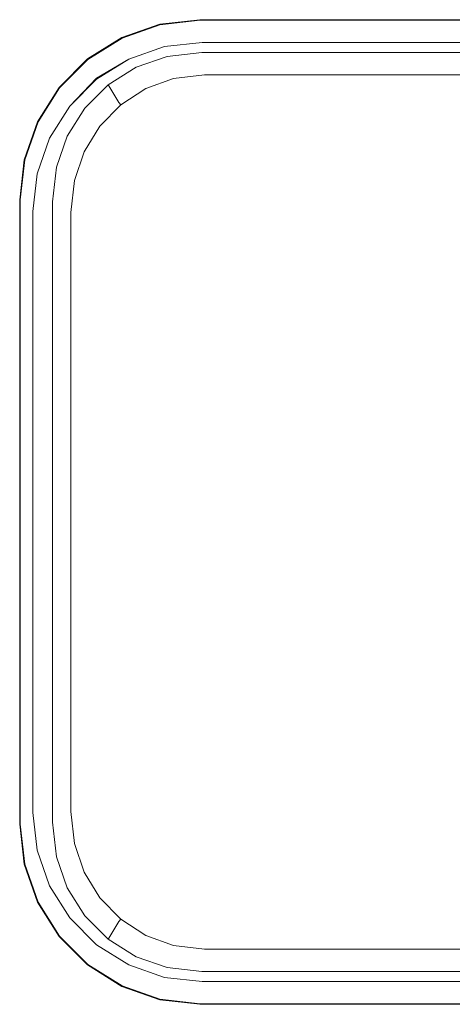
# Model space of a CAD drawing. Extents: x 1 to 482, y -432 to 0.
# Drawn here: x 1 to 190, y -432 to 0 of the extents above; entities that cross this region are included whole.
import ezdxf

# ---------------------------------------------------------------- set-up
doc = ezdxf.new("R2010")
doc.units = 0
doc.header["$LTSCALE"] = 500
doc.header["$MEASUREMENT"] = 0
doc.layers.add('CHROM', color=9, linetype='Continuous', true_color=0x808080)
doc.layers.add('LINIA_WYCIECIA', color=50, linetype='Continuous')

msp = doc.modelspace()

# ---------------------------------------------------------------- linework, layer by layer
at = {"layer": 'CHROM', "lineweight": 0}
for points, invisible_edges in [([(45.36, -8.09, 4.04), (62.05, -2.25, 4.04), (62.05, -2.25, -0.08), (45.36, -8.09, -0.08)], 11), ([(45.36, -8.09, -0.08), (62.05, -2.25, -0.08), (64.06, -12.07, -0.08), (48.39, -17.55, -0.08)], 11), ([(62.05, -2.25, 4.04), (45.36, -8.09, 4.04), (45.47, -8.33, 4.66), (62.11, -2.51, 4.66)], 11), ([(62.11, -2.51, 4.66), (45.47, -8.33, 4.66), (45.74, -8.89, 4.92), (62.25, -3.11, 4.92)], 15), ([(51.14, -20.09, 4.92), (65.02, -15.24, 4.92), (62.25, -3.11, 4.92), (45.74, -8.89, 4.92)], 15), ([(62.05, -2.25, 4.04), (79.63, -0.27, 4.04), (79.63, -0.27, -0.08), (62.05, -2.25, -0.08)], 11), ([(62.05, -2.25, -0.08), (79.63, -0.27, -0.08), (80.56, -10.21, -0.08), (64.06, -12.07, -0.08)], 11), ([(79.63, -0.27, 4.04), (62.05, -2.25, 4.04), (62.11, -2.51, 4.66), (79.65, -0.53, 4.66)], 11), ([(79.65, -0.53, 4.66), (62.11, -2.51, 4.66), (62.25, -3.11, 4.92), (79.68, -1.15, 4.92)], 15), ([(65.02, -15.24, 4.92), (80.38, -13.51, 4.92), (79.68, -1.15, 4.92), (62.25, -3.11, 4.92)], 15), ([(79.63, -0.27, 4.04), (403.28, -0.27, 4.04), (403.28, -0.27, -0.08), (79.63, -0.27, -0.08)], 11), ([(79.63, -0.27, -0.08), (403.28, -0.27, -0.08), (402.35, -10.21, -0.08), (80.56, -10.21, -0.08)], 11), ([(403.28, -0.27, 4.04), (79.63, -0.27, 4.04), (79.65, -0.53, 4.66), (403.26, -0.53, 4.66)], 11), ([(403.26, -0.53, 4.66), (79.65, -0.53, 4.66), (79.68, -1.15, 4.92), (403.23, -1.15, 4.92)], 15), ([(80.38, -13.51, 4.92), (402.53, -13.51, 4.92), (403.23, -1.15, 4.92), (79.68, -1.15, 4.92)], 15), ([(30.38, -17.5, 4.04), (45.36, -8.09, 4.04), (45.36, -8.09, -0.08), (30.38, -17.5, -0.08)], 3), ([(30.38, -17.5, -0.08), (45.36, -8.09, -0.08), (48.39, -17.55, -0.08), (34.34, -26.39, -0.08)], 11), ([(45.36, -8.09, 4.04), (30.38, -17.5, 4.04), (30.54, -17.71, 4.66), (45.47, -8.33, 4.66)], 9), ([(45.47, -8.33, 4.66), (30.54, -17.71, 4.66), (30.93, -18.2, 4.92), (45.74, -8.89, 4.92)], 15), ([(38.68, -27.92, 4.92), (51.14, -20.09, 4.92), (45.74, -8.89, 4.92), (30.93, -18.2, 4.92)], 15), ([(65.02, -15.24, 4.92), (51.14, -20.09, 4.92), (51.63, -21.13, 4.46), (65.27, -16.35, 4.46)], 11), ([(65.27, -16.35, 4.46), (51.63, -21.13, 4.46), (51.86, -21.6, 3.34), (65.39, -16.86, 3.34)], 15), ([(65.39, -16.86, 3.34), (51.86, -21.6, 3.34), (55.26, -29.3, -171.09), (67.72, -24.82, -171.09)], 15), ([(80.38, -13.51, 4.92), (65.02, -15.24, 4.92), (65.27, -16.35, 4.46), (80.44, -14.65, 4.46)], 11), ([(80.44, -14.65, 4.46), (65.27, -16.35, 4.46), (65.39, -16.86, 3.34), (80.47, -15.16, 3.34)], 15), ([(80.47, -15.16, 3.34), (65.39, -16.86, 3.34), (67.72, -24.82, -171.09), (81.6, -23.21, -171.09)], 15), ([(402.53, -13.51, 4.92), (80.38, -13.51, 4.92), (80.44, -14.65, 4.46), (402.47, -14.65, 4.46)], 11), ([(402.47, -14.65, 4.46), (80.44, -14.65, 4.46), (80.47, -15.16, 3.34), (402.44, -15.16, 3.34)], 15), ([(402.44, -15.16, 3.34), (80.47, -15.16, 3.34), (81.6, -23.21, -171.09), (401.31, -23.21, -171.09)], 15), ([(17.87, -30.01, 4.04), (30.38, -17.5, 4.04), (30.38, -17.5, -0.08), (17.87, -30.01, -0.08)], 11), ([(17.87, -30.01, -0.08), (30.38, -17.5, -0.08), (34.34, -26.39, -0.08), (22.6, -38.12, -0.08)], 11), ([(30.38, -17.5, 4.04), (17.87, -30.01, 4.04), (18.08, -30.18, 4.66), (30.54, -17.71, 4.66)], 11), ([(30.54, -17.71, 4.66), (18.08, -30.18, 4.66), (18.56, -30.57, 4.92), (30.93, -18.2, 4.92)], 15), ([(28.28, -38.32, 4.92), (38.68, -27.92, 4.92), (30.93, -18.2, 4.92), (18.56, -30.57, 4.92)], 15), ([(51.14, -20.09, 4.92), (38.68, -27.92, 4.92), (39.4, -28.82, 4.46), (51.63, -21.13, 4.46)], 11), ([(51.63, -21.13, 4.46), (39.4, -28.82, 4.46), (39.72, -29.23, 3.34), (51.86, -21.6, 3.34)], 13), ([(51.86, -21.6, 3.34), (39.72, -29.23, 3.34), (44.09, -36.51, -171.09), (55.26, -29.3, -171.09)], 13), ([(67.72, -24.82, -171.09), (55.26, -29.3, -171.09), (55.84, -30.48, -173.91), (68.03, -26.09, -173.91)], 11), ([(81.6, -23.21, -171.09), (67.72, -24.82, -171.09), (68.03, -26.09, -173.91), (81.69, -24.51, -173.91)], 11), ([(81.69, -24.51, -173.91), (68.03, -26.09, -173.91), (68.69, -28.92, -175.08), (81.86, -27.39, -175.08)], 15), ([(401.31, -23.21, -171.09), (81.6, -23.21, -171.09), (81.69, -24.51, -173.91), (401.22, -24.51, -173.91)], 11), ([(401.22, -24.51, -173.91), (81.69, -24.51, -173.91), (81.86, -27.39, -175.08), (401.05, -27.39, -175.08)], 15), ([(8.46, -44.99, 4.04), (17.87, -30.01, 4.04), (17.87, -30.01, -0.08), (8.46, -44.99, -0.08)], 11), ([(8.46, -44.99, -0.08), (17.87, -30.01, -0.08), (22.6, -38.12, -0.08), (13.76, -52.18, -0.08)], 11), ([(17.87, -30.01, 4.04), (8.46, -44.99, 4.04), (8.7, -45.1, 4.66), (18.08, -30.18, 4.66)], 11), ([(18.08, -30.18, 4.66), (8.7, -45.1, 4.66), (9.26, -45.37, 4.92), (18.56, -30.57, 4.92)], 15), ([(38.68, -27.92, 4.92), (28.28, -38.32, 4.92), (29.18, -39.04, 4.46), (39.4, -28.82, 4.46)], 11), ([(39.4, -28.82, 4.46), (29.18, -39.04, 4.46), (29.58, -39.37, 3.34), (39.72, -29.23, 3.34)], 15), ([(39.72, -29.23, 3.34), (29.58, -39.37, 3.34), (34.75, -46.09, -171.09), (44.09, -36.51, -171.09)], 15), ([(55.26, -29.3, -171.09), (44.09, -36.51, -171.09), (44.9, -37.54, -173.91), (55.84, -30.48, -173.91)], 9), ([(68.03, -26.09, -173.91), (55.84, -30.48, -173.91), (57.12, -33.08, -175.08), (68.69, -28.92, -175.08)], 15), ([(68.69, -28.92, -175.08), (57.12, -33.08, -175.08), (227.15, -84.54, -174.08), (236.19, -82.2, -174.08)], 15), ([(81.86, -27.39, -175.08), (68.69, -28.92, -175.08), (236.19, -82.2, -174.08), (245.53, -81.64, -174.08)], 15), ([(401.05, -27.39, -175.08), (81.86, -27.39, -175.08), (245.53, -81.64, -174.08), (254.95, -82.92, -174.08)], 15), ([(20.46, -50.77, 4.92), (28.28, -38.32, 4.92), (18.56, -30.57, 4.92), (9.26, -45.37, 4.92)], 15), ([(55.84, -30.48, -173.91), (44.9, -37.54, -173.91), (46.73, -39.79, -175.08), (57.12, -33.08, -175.08)], 15), ([(57.12, -33.08, -175.08), (46.73, -39.79, -175.08), (218.74, -88.56, -174.08), (227.15, -84.54, -174.08)], 15), ([(28.28, -38.32, 4.92), (20.46, -50.77, 4.92), (21.49, -51.27, 4.46), (29.18, -39.04, 4.46)], 11), ([(44.09, -36.51, -171.09), (34.75, -46.09, -171.09), (35.77, -46.92, -173.91), (44.9, -37.54, -173.91)], 11), ([(44.9, -37.54, -173.91), (35.77, -46.92, -173.91), (38.05, -48.71, -175.08), (46.73, -39.79, -175.08)], 15), ([(29.18, -39.04, 4.46), (21.49, -51.27, 4.46), (21.95, -51.51, 3.34), (29.58, -39.37, 3.34)], 15), ([(29.58, -39.37, 3.34), (21.95, -51.51, 3.34), (27.73, -57.57, -171.09), (34.75, -46.09, -171.09)], 15), ([(46.73, -39.79, -175.08), (38.05, -48.71, -175.08), (211.26, -94.09, -174.08), (218.74, -88.56, -174.08)], 15), ([(2.62, -61.69, 4.04), (8.46, -44.99, 4.04), (8.46, -44.99, -0.08), (2.62, -61.69, -0.08)], 11), ([(2.62, -61.69, -0.08), (8.46, -44.99, -0.08), (13.76, -52.18, -0.08), (8.28, -67.85, -0.08)], 11), ([(8.46, -44.99, 4.04), (2.62, -61.69, 4.04), (2.87, -61.75, 4.66), (8.7, -45.1, 4.66)], 11), ([(8.7, -45.1, 4.66), (2.87, -61.75, 4.66), (3.48, -61.88, 4.92), (9.26, -45.37, 4.92)], 15), ([(15.6, -64.65, 4.92), (20.46, -50.77, 4.92), (9.26, -45.37, 4.92), (3.48, -61.88, 4.92)], 15), ([(34.75, -46.09, -171.09), (27.73, -57.57, -171.09), (28.89, -58.17, -173.91), (35.77, -46.92, -173.91)], 11), ([(35.77, -46.92, -173.91), (28.89, -58.17, -173.91), (31.5, -59.42, -175.08), (38.05, -48.71, -175.08)], 15), ([(20.46, -50.77, 4.92), (15.6, -64.65, 4.92), (16.72, -64.92, 4.46), (21.49, -51.27, 4.46)], 11), ([(21.49, -51.27, 4.46), (16.72, -64.92, 4.46), (17.21, -65.05, 3.34), (21.95, -51.51, 3.34)], 15), ([(21.95, -51.51, 3.34), (17.21, -65.05, 3.34), (23.37, -70.37, -171.09), (27.73, -57.57, -171.09)], 15), ([(38.05, -48.71, -175.08), (31.5, -59.42, -175.08), (205, -100.89, -174.08), (211.26, -94.09, -174.08)], 15), ([(27.73, -57.57, -171.09), (23.37, -70.37, -171.09), (24.62, -70.71, -173.91), (28.89, -58.17, -173.91)], 11), ([(28.89, -58.17, -173.91), (24.62, -70.71, -173.91), (27.44, -71.36, -175.08), (31.5, -59.42, -175.08)], 15), ([(31.5, -59.42, -175.08), (27.44, -71.36, -175.08), (200.16, -108.65, -174.08), (205, -100.89, -174.08)], 15), ([(0.64, -79.27, 4.04), (2.62, -61.69, 4.04), (2.62, -61.69, -0.08), (0.64, -79.27, -0.08)], 11), ([(0.64, -79.27, -0.08), (2.62, -61.69, -0.08), (8.28, -67.85, -0.08), (6.42, -84.34, -0.08)], 11), ([(2.62, -61.69, 4.04), (0.64, -79.27, 4.04), (0.89, -79.28, 4.66), (2.87, -61.75, 4.66)], 11), ([(2.87, -61.75, 4.66), (0.89, -79.28, 4.66), (1.52, -79.31, 4.92), (3.48, -61.88, 4.92)], 15), ([(13.87, -80.01, 4.92), (15.6, -64.65, 4.92), (3.48, -61.88, 4.92), (1.52, -79.31, 4.92)], 15), ([(15.6, -64.65, 4.92), (13.87, -80.01, 4.92), (15.01, -80.08, 4.46), (16.72, -64.92, 4.46)], 11), ([(16.72, -64.92, 4.46), (15.01, -80.08, 4.46), (15.51, -80.14, 3.34), (17.21, -65.05, 3.34)], 15), ([(17.21, -65.05, 3.34), (15.51, -80.14, 3.34), (21.81, -84.62, -171.09), (23.37, -70.37, -171.09)], 15), ([(23.37, -70.37, -171.09), (21.81, -84.62, -171.09), (23.08, -84.76, -173.91), (24.62, -70.71, -173.91)], 11), ([(24.62, -70.71, -173.91), (23.08, -84.76, -173.91), (25.95, -84.94, -175.08), (27.44, -71.36, -175.08)], 15), ([(27.44, -71.36, -175.08), (25.95, -84.94, -175.08), (197.11, -117.46, -174.08), (200.16, -108.65, -174.08)], 15), ([(0.64, -352.94, 4.04), (0.64, -79.27, 4.04), (0.64, -79.27, -0.08), (0.64, -352.94, -0.08)], 11), ([(0.64, -352.94, -0.08), (0.64, -79.27, -0.08), (6.42, -84.34, -0.08), (6.42, -347.86, -0.08)], 11), ([(0.64, -79.27, 4.04), (0.64, -352.94, 4.04), (0.89, -352.93, 4.66), (0.89, -79.28, 4.66)], 11), ([(0.89, -79.28, 4.66), (0.89, -352.93, 4.66), (1.52, -352.89, 4.92), (1.52, -79.31, 4.92)], 15), ([(13.87, -352.2, 4.92), (13.87, -80.01, 4.92), (1.52, -79.31, 4.92), (1.52, -352.89, 4.92)], 15), ([(13.87, -80.01, 4.92), (13.87, -352.2, 4.92), (15.01, -352.12, 4.46), (15.01, -80.08, 4.46)], 11), ([(15.01, -80.08, 4.46), (15.01, -352.12, 4.46), (15.51, -352.07, 3.34), (15.51, -80.14, 3.34)], 15), ([(15.51, -80.14, 3.34), (15.51, -352.07, 3.34), (21.81, -347.58, -171.09), (21.81, -84.62, -171.09)], 15), ([(21.81, -84.62, -171.09), (21.81, -347.58, -171.09), (23.08, -347.45, -173.91), (23.08, -84.76, -173.91)], 11), ([(23.08, -84.76, -173.91), (23.08, -347.45, -173.91), (25.95, -347.26, -175.08), (25.95, -84.94, -175.08)], 15), ([(25.95, -84.94, -175.08), (25.95, -347.26, -175.08), (195.02, -132.33, -174.08), (197.11, -117.46, -174.08)], 15), ([(25.95, -347.26, -175.08), (27.44, -360.85, -175.08), (196.07, -140.74, -174.08), (195.02, -132.33, -174.08)], 15), ([(27.44, -360.85, -175.08), (31.5, -372.79, -175.08), (198.81, -148.97, -174.08), (196.07, -140.74, -174.08)], 15), ([(31.5, -372.79, -175.08), (38.05, -383.49, -175.08), (203.09, -156.92, -174.08), (198.81, -148.97, -174.08)], 15), ([(38.05, -383.49, -175.08), (46.73, -392.42, -175.08), (208.86, -164.07, -174.08), (203.09, -156.92, -174.08)], 15), ([(46.73, -392.42, -175.08), (57.12, -399.13, -175.08), (215.92, -170.06, -174.08), (208.86, -164.07, -174.08)], 15), ([(57.12, -399.13, -175.08), (68.69, -403.29, -175.08), (224.03, -174.64, -174.08), (215.92, -170.06, -174.08)], 15), ([(68.69, -403.29, -175.08), (81.86, -404.81, -175.08), (232.89, -177.6, -174.08), (224.03, -174.64, -174.08)], 15), ([(81.86, -404.81, -175.08), (401.05, -404.81, -175.08), (242.35, -178.85, -174.08), (232.89, -177.6, -174.08)], 15), ([(2.62, -370.52, -0.08), (0.64, -352.94, -0.08), (6.42, -347.86, -0.08), (8.28, -364.36, -0.08)], 11), ([(15.51, -352.07, 3.34), (17.21, -367.15, 3.34), (23.37, -361.84, -171.09), (21.81, -347.58, -171.09)], 15), ([(21.81, -347.58, -171.09), (23.37, -361.84, -171.09), (24.62, -361.5, -173.91), (23.08, -347.45, -173.91)], 11), ([(23.08, -347.45, -173.91), (24.62, -361.5, -173.91), (27.44, -360.85, -175.08), (25.95, -347.26, -175.08)], 15), ([(0.64, -352.94, 4.04), (2.62, -370.52, 4.04), (2.87, -370.46, 4.66), (0.89, -352.93, 4.66)], 11), ([(2.62, -370.52, 4.04), (0.64, -352.94, 4.04), (0.64, -352.94, -0.08), (2.62, -370.52, -0.08)], 11), ([(0.89, -352.93, 4.66), (2.87, -370.46, 4.66), (3.48, -370.32, 4.92), (1.52, -352.89, 4.92)], 15), ([(15.6, -367.56, 4.92), (13.87, -352.2, 4.92), (1.52, -352.89, 4.92), (3.48, -370.32, 4.92)], 15), ([(13.87, -352.2, 4.92), (15.6, -367.56, 4.92), (16.72, -367.29, 4.46), (15.01, -352.12, 4.46)], 11), ([(15.01, -352.12, 4.46), (16.72, -367.29, 4.46), (17.21, -367.15, 3.34), (15.51, -352.07, 3.34)], 15), ([(17.21, -367.15, 3.34), (21.95, -380.69, 3.34), (27.73, -374.64, -171.09), (23.37, -361.84, -171.09)], 15), ([(23.37, -361.84, -171.09), (27.73, -374.64, -171.09), (28.89, -374.04, -173.91), (24.62, -361.5, -173.91)], 11), ([(24.62, -361.5, -173.91), (28.89, -374.04, -173.91), (31.5, -372.79, -175.08), (27.44, -360.85, -175.08)], 15), ([(8.46, -387.22, -0.08), (2.62, -370.52, -0.08), (8.28, -364.36, -0.08), (13.76, -380.03, -0.08)], 11), ([(2.62, -370.52, 4.04), (8.46, -387.22, 4.04), (8.7, -387.1, 4.66), (2.87, -370.46, 4.66)], 11), ([(8.46, -387.22, 4.04), (2.62, -370.52, 4.04), (2.62, -370.52, -0.08), (8.46, -387.22, -0.08)], 11), ([(2.87, -370.46, 4.66), (8.7, -387.1, 4.66), (9.26, -386.83, 4.92), (3.48, -370.32, 4.92)], 15), ([(20.46, -381.44, 4.92), (15.6, -367.56, 4.92), (3.48, -370.32, 4.92), (9.26, -386.83, 4.92)], 15), ([(15.6, -367.56, 4.92), (20.46, -381.44, 4.92), (21.49, -380.93, 4.46), (16.72, -367.29, 4.46)], 11), ([(16.72, -367.29, 4.46), (21.49, -380.93, 4.46), (21.95, -380.69, 3.34), (17.21, -367.15, 3.34)], 15), ([(21.95, -380.69, 3.34), (29.58, -392.84, 3.34), (34.75, -386.11, -171.09), (27.73, -374.64, -171.09)], 15), ([(27.73, -374.64, -171.09), (34.75, -386.11, -171.09), (35.77, -385.28, -173.91), (28.89, -374.04, -173.91)], 11), ([(28.89, -374.04, -173.91), (35.77, -385.28, -173.91), (38.05, -383.49, -175.08), (31.5, -372.79, -175.08)], 15), ([(17.87, -402.19, -0.08), (8.46, -387.22, -0.08), (13.76, -380.03, -0.08), (22.6, -394.08, -0.08)], 11), ([(28.28, -393.89, 4.92), (20.46, -381.44, 4.92), (9.26, -386.83, 4.92), (18.56, -401.64, 4.92)], 15), ([(20.46, -381.44, 4.92), (28.28, -393.89, 4.92), (29.18, -393.17, 4.46), (21.49, -380.93, 4.46)], 11), ([(21.49, -380.93, 4.46), (29.18, -393.17, 4.46), (29.58, -392.84, 3.34), (21.95, -380.69, 3.34)], 15), ([(35.77, -385.28, -173.91), (44.9, -394.67, -173.91), (46.73, -392.42, -175.08), (38.05, -383.49, -175.08)], 15), ([(8.46, -387.22, 4.04), (17.87, -402.19, 4.04), (18.08, -402.03, 4.66), (8.7, -387.1, 4.66)], 11), ([(17.87, -402.19, 4.04), (8.46, -387.22, 4.04), (8.46, -387.22, -0.08), (17.87, -402.19, -0.08)], 11), ([(8.7, -387.1, 4.66), (18.08, -402.03, 4.66), (18.56, -401.64, 4.92), (9.26, -386.83, 4.92)], 15), ([(29.58, -392.84, 3.34), (39.72, -402.98, 3.34), (44.09, -395.7, -171.09), (34.75, -386.11, -171.09)], 13), ([(34.75, -386.11, -171.09), (44.09, -395.7, -171.09), (44.9, -394.67, -173.91), (35.77, -385.28, -173.91)], 9), ([(44.9, -394.67, -173.91), (55.84, -401.73, -173.91), (57.12, -399.13, -175.08), (46.73, -392.42, -175.08)], 15), ([(30.38, -414.7, -0.08), (17.87, -402.19, -0.08), (22.6, -394.08, -0.08), (34.34, -405.82, -0.08)], 11), ([(38.68, -404.29, 4.92), (28.28, -393.89, 4.92), (18.56, -401.64, 4.92), (30.93, -414.01, 4.92)], 15), ([(28.28, -393.89, 4.92), (38.68, -404.29, 4.92), (39.4, -403.39, 4.46), (29.18, -393.17, 4.46)], 11), ([(29.18, -393.17, 4.46), (39.4, -403.39, 4.46), (39.72, -402.98, 3.34), (29.58, -392.84, 3.34)], 13), ([(39.72, -402.98, 3.34), (51.86, -410.61, 3.34), (55.26, -402.91, -171.09), (44.09, -395.7, -171.09)], 15), ([(44.09, -395.7, -171.09), (55.26, -402.91, -171.09), (55.84, -401.73, -173.91), (44.9, -394.67, -173.91)], 11), ([(55.84, -401.73, -173.91), (68.03, -406.11, -173.91), (68.69, -403.29, -175.08), (57.12, -399.13, -175.08)], 15), ([(17.87, -402.19, 4.04), (30.38, -414.7, 4.04), (30.54, -414.5, 4.66), (18.08, -402.03, 4.66)], 9), ([(30.38, -414.7, 4.04), (17.87, -402.19, 4.04), (17.87, -402.19, -0.08), (30.38, -414.7, -0.08)], 3), ([(18.08, -402.03, 4.66), (30.54, -414.5, 4.66), (30.93, -414.01, 4.92), (18.56, -401.64, 4.92)], 15), ([(51.14, -412.11, 4.92), (38.68, -404.29, 4.92), (30.93, -414.01, 4.92), (45.74, -423.32, 4.92)], 15), ([(38.68, -404.29, 4.92), (51.14, -412.11, 4.92), (51.63, -411.08, 4.46), (39.4, -403.39, 4.46)], 11), ([(39.4, -403.39, 4.46), (51.63, -411.08, 4.46), (51.86, -410.61, 3.34), (39.72, -402.98, 3.34)], 15), ([(51.86, -410.61, 3.34), (65.39, -415.35, 3.34), (67.72, -407.39, -171.09), (55.26, -402.91, -171.09)], 15), ([(55.26, -402.91, -171.09), (67.72, -407.39, -171.09), (68.03, -406.11, -173.91), (55.84, -401.73, -173.91)], 11), ([(68.03, -406.11, -173.91), (81.69, -407.69, -173.91), (81.86, -404.81, -175.08), (68.69, -403.29, -175.08)], 15), ([(81.69, -407.69, -173.91), (401.22, -407.69, -173.91), (401.05, -404.81, -175.08), (81.86, -404.81, -175.08)], 15), ([(45.36, -424.11, -0.08), (30.38, -414.7, -0.08), (34.34, -405.82, -0.08), (48.39, -414.65, -0.08)], 11), ([(65.39, -415.35, 3.34), (80.47, -417.05, 3.34), (81.6, -408.99, -171.09), (67.72, -407.39, -171.09)], 15), ([(67.72, -407.39, -171.09), (81.6, -408.99, -171.09), (81.69, -407.69, -173.91), (68.03, -406.11, -173.91)], 11), ([(80.47, -417.05, 3.34), (402.44, -417.05, 3.34), (401.31, -408.99, -171.09), (81.6, -408.99, -171.09)], 15), ([(81.6, -408.99, -171.09), (401.31, -408.99, -171.09), (401.22, -407.69, -173.91), (81.69, -407.69, -173.91)], 11), ([(30.54, -414.5, 4.66), (45.47, -423.88, 4.66), (45.74, -423.32, 4.92), (30.93, -414.01, 4.92)], 15), ([(65.02, -416.97, 4.92), (51.14, -412.11, 4.92), (45.74, -423.32, 4.92), (62.25, -429.09, 4.92)], 15), ([(51.14, -412.11, 4.92), (65.02, -416.97, 4.92), (65.27, -415.85, 4.46), (51.63, -411.08, 4.46)], 11), ([(51.63, -411.08, 4.46), (65.27, -415.85, 4.46), (65.39, -415.35, 3.34), (51.86, -410.61, 3.34)], 15), ([(30.38, -414.7, 4.04), (45.36, -424.11, 4.04), (45.47, -423.88, 4.66), (30.54, -414.5, 4.66)], 11), ([(45.36, -424.11, 4.04), (30.38, -414.7, 4.04), (30.38, -414.7, -0.08), (45.36, -424.11, -0.08)], 11), ([(62.05, -429.96, -0.08), (45.36, -424.11, -0.08), (48.39, -414.65, -0.08), (64.06, -420.14, -0.08)], 11), ([(80.38, -418.7, 4.92), (65.02, -416.97, 4.92), (62.25, -429.09, 4.92), (79.68, -431.06, 4.92)], 15), ([(65.02, -416.97, 4.92), (80.38, -418.7, 4.92), (80.44, -417.56, 4.46), (65.27, -415.85, 4.46)], 11), ([(65.27, -415.85, 4.46), (80.44, -417.56, 4.46), (80.47, -417.05, 3.34), (65.39, -415.35, 3.34)], 15), ([(402.53, -418.7, 4.92), (80.38, -418.7, 4.92), (79.68, -431.06, 4.92), (403.23, -431.06, 4.92)], 15), ([(80.38, -418.7, 4.92), (402.53, -418.7, 4.92), (402.47, -417.56, 4.46), (80.44, -417.56, 4.46)], 11), ([(80.44, -417.56, 4.46), (402.47, -417.56, 4.46), (402.44, -417.05, 3.34), (80.47, -417.05, 3.34)], 15), ([(79.63, -431.94, -0.08), (62.05, -429.96, -0.08), (64.06, -420.14, -0.08), (80.56, -421.99, -0.08)], 10), ([(403.28, -431.94, -0.08), (79.63, -431.94, -0.08), (80.56, -421.99, -0.08), (402.35, -421.99, -0.08)], 11), ([(45.36, -424.11, 4.04), (62.05, -429.96, 4.04), (62.11, -429.7, 4.66), (45.47, -423.88, 4.66)], 11), ([(62.05, -429.96, 4.04), (45.36, -424.11, 4.04), (45.36, -424.11, -0.08), (62.05, -429.96, -0.08)], 11), ([(45.47, -423.88, 4.66), (62.11, -429.7, 4.66), (62.25, -429.09, 4.92), (45.74, -423.32, 4.92)], 15), ([(62.05, -429.96, 4.04), (79.63, -431.94, 4.04), (79.65, -431.68, 4.66), (62.11, -429.7, 4.66)], 11), ([(62.05, -429.96, -0.08), (79.63, -431.94, -0.08), (79.63, -431.94, 4.04), (62.05, -429.96, 4.04)], 15), ([(62.11, -429.7, 4.66), (79.65, -431.68, 4.66), (79.68, -431.06, 4.92), (62.25, -429.09, 4.92)], 15), ([(79.65, -431.68, 4.66), (403.26, -431.68, 4.66), (403.23, -431.06, 4.92), (79.68, -431.06, 4.92)], 15), ([(79.63, -431.94, 4.04), (403.28, -431.94, 4.04), (403.26, -431.68, 4.66), (79.65, -431.68, 4.66)], 11), ([(79.63, -431.94, -0.08), (403.28, -431.94, -0.08), (403.28, -431.94, 4.04), (79.63, -431.94, 4.04)], 14)]:
    msp.add_3dface(points, dxfattribs=dict(at, invisible_edges=invisible_edges))
at = {"layer": 'LINIA_WYCIECIA', "lineweight": 0}
msp.add_lwpolyline([(402.35, -10.21), (80.56, -10.21), (64.06, -12.07), (48.39, -17.55), (34.31, -25.89), (34.31, -25.89), (22.6, -38.12), (13.76, -52.18), (8.28, -67.85), (6.42, -84.34), (6.42, -347.86), (8.28, -364.36), (13.76, -380.03), (22.6, -394.08), (34.34, -405.82), (48.39, -414.65), (64.06, -420.14), (80.56, -421.99), (402.35, -421.99)], dxfattribs=at)

doc.saveas('drawing.dxf')
